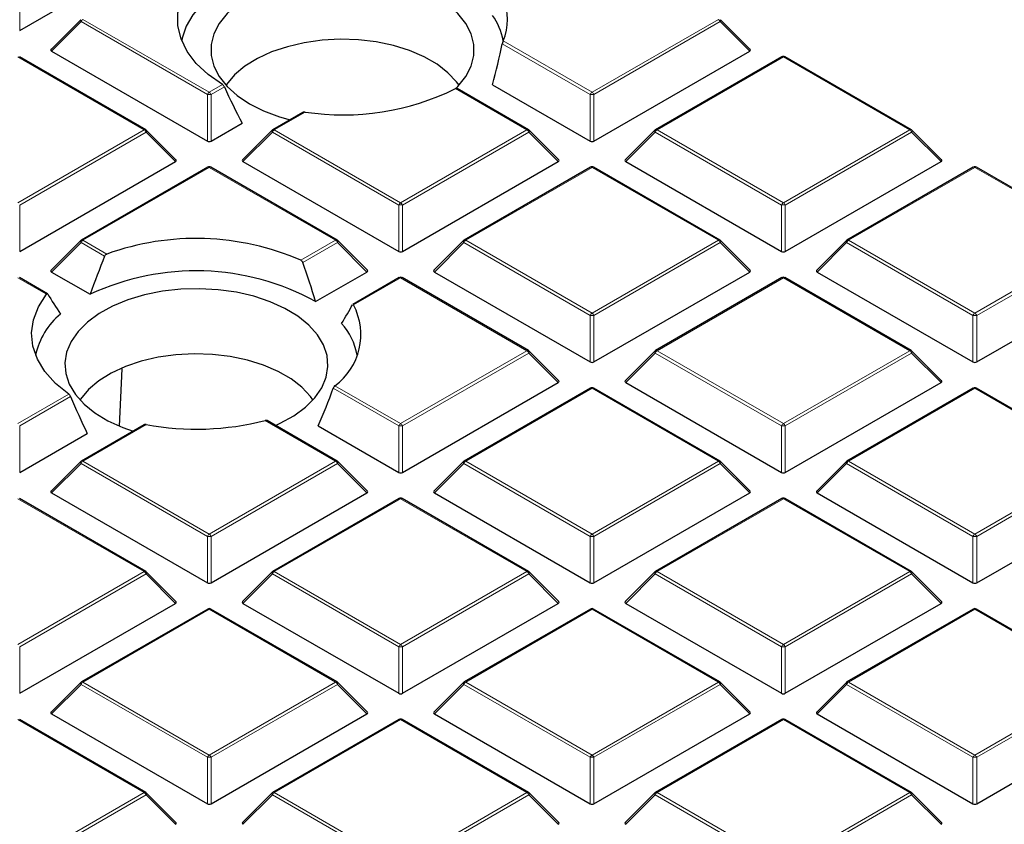
# Model space of a CAD drawing. Units: millimetres. Extents: x -35 to 420, y -33 to 369.
# Drawn here: x 323 to 342, y 189 to 204 of the extents above; entities that cross this region are included whole.
import ezdxf

# ---------------------------------------------------------------- set-up
doc = ezdxf.new("R2010")
doc.units = ezdxf.units.MM

msp = doc.modelspace()

# ---------------------------------------------------------------- linework, layer by layer
at = {"color": 7, "linetype": 'Continuous', "lineweight": 25}
for p, q in [((323.3185, 203.6952), (326.279, 205.4042)), ((324.4791, 203.9021), (323.9156, 203.3385)), ((337.1977, 203.3385), (336.6342, 203.9021)), ((325.7127, 201.8118), (323.3121, 203.1976)), ((323.9246, 203.3049), (326.8851, 201.5958)), ((334.2282, 201.5958), (337.1886, 203.3049)), ((337.8012, 203.1976), (335.4006, 201.8118)), ((340.2589, 201.8118), (337.8583, 203.1976)), ((332.3034, 202.6666), (334.1582, 201.5958)), ((332.9858, 201.8118), (331.6294, 202.5949)), ((328.6956, 202.1398), (328.1275, 201.8118)), ((326.9551, 201.5958), (327.5436, 201.9356)), ((326.288, 201.2392), (325.7245, 201.8027)), ((328.1156, 201.8027), (327.5521, 201.2392)), ((333.5611, 201.2392), (332.9976, 201.8027)), ((335.3887, 201.8027), (334.8252, 201.2392)), ((340.8342, 201.2392), (340.2707, 201.8027)), ((323.3185, 199.4965), (326.279, 201.2055)), ((327.5612, 201.2055), (330.5216, 199.4965)), ((330.5916, 199.4965), (333.5521, 201.2055)), ((334.8343, 201.2055), (337.7947, 199.4965)), ((337.8647, 199.4965), (340.8252, 201.2055)), ((326.8915, 201.0983), (324.4909, 199.7125)), ((329.3492, 199.7125), (326.9486, 201.0983)), ((334.1646, 201.0983), (331.764, 199.7125)), ((336.6223, 199.7125), (334.2217, 201.0983)), ((341.4377, 201.0983), (339.0371, 199.7125)), ((343.8954, 199.7125), (341.4948, 201.0983)), ((324.4791, 199.7034), (323.9156, 199.1399)), ((329.9246, 199.1399), (329.3611, 199.7034)), ((331.7522, 199.7034), (331.1887, 199.1399)), ((337.1977, 199.1399), (336.6342, 199.7034)), ((339.0253, 199.7034), (338.4618, 199.1399)), ((323.9246, 199.1062), (324.6583, 198.6827)), ((328.9412, 198.5437), (329.9155, 199.1062)), ((331.1977, 199.1062), (334.1582, 197.3972)), ((334.2282, 197.3972), (337.1886, 199.1062)), ((338.4708, 199.1062), (341.4313, 197.3972)), ((341.5013, 197.3972), (344.4617, 199.1062)), ((323.8464, 198.6905), (323.3121, 198.999)), ((330.5281, 198.999), (329.6464, 198.49)), ((332.9858, 197.6131), (330.5852, 198.999)), ((337.8012, 198.999), (335.4006, 197.6131)), ((340.2589, 197.6131), (337.8583, 198.999)), ((333.5611, 197.0405), (332.9976, 197.6041)), ((335.3887, 197.6041), (334.8252, 197.0405)), ((340.8342, 197.0405), (340.2707, 197.6041)), ((325.217, 196.1765), (325.2625, 197.2672)), ((330.5916, 195.2978), (333.5521, 197.0069)), ((334.8343, 197.0069), (337.7947, 195.2978)), ((337.8647, 195.2978), (340.8252, 197.0069)), ((334.1646, 196.8996), (331.764, 195.5138)), ((336.6223, 195.5138), (334.2217, 196.8996)), ((341.4377, 196.8996), (339.0371, 195.5138)), ((343.8954, 195.5138), (341.4948, 196.8996)), ((329.3492, 195.5138), (328.0188, 196.2818)), ((325.6813, 196.201), (324.4909, 195.5138)), ((328.9918, 196.181), (330.5216, 195.2978)), ((323.3185, 195.2978), (324.6017, 196.0386)), ((324.4791, 195.5047), (323.9156, 194.9412)), ((329.9246, 194.9412), (329.3611, 195.5047)), ((331.7522, 195.5047), (331.1887, 194.9412)), ((337.1977, 194.9412), (336.6342, 195.5047)), ((339.0253, 195.5047), (338.4618, 194.9412)), ((325.7127, 193.4145), (323.3121, 194.8003)), ((323.9246, 194.9075), (326.8851, 193.1985)), ((326.9551, 193.1985), (329.9155, 194.9075)), ((330.5281, 194.8003), (328.1275, 193.4145)), ((332.9858, 193.4145), (330.5852, 194.8003)), ((331.1977, 194.9075), (334.1582, 193.1985)), ((334.2282, 193.1985), (337.1886, 194.9075)), ((337.8012, 194.8003), (335.4006, 193.4145)), ((340.2589, 193.4145), (337.8583, 194.8003)), ((338.4708, 194.9075), (341.4313, 193.1985)), ((341.5013, 193.1985), (344.4617, 194.9075)), ((326.288, 192.8419), (325.7245, 193.4054)), ((328.1156, 193.4054), (327.5521, 192.8419)), ((333.5611, 192.8419), (332.9976, 193.4054)), ((335.3887, 193.4054), (334.8252, 192.8419)), ((340.8342, 192.8419), (340.2707, 193.4054)), ((323.3185, 191.0992), (326.279, 192.8082)), ((326.8915, 192.701), (324.4909, 191.3151)), ((329.3492, 191.3151), (326.9486, 192.701)), ((327.5612, 192.8082), (330.5216, 191.0992)), ((330.5916, 191.0992), (333.5521, 192.8082)), ((334.1646, 192.701), (331.764, 191.3151)), ((336.6223, 191.3151), (334.2217, 192.701)), ((334.8343, 192.8082), (337.7947, 191.0992)), ((337.8647, 191.0992), (340.8252, 192.8082)), ((341.4377, 192.701), (339.0371, 191.3151)), ((343.8954, 191.3151), (341.4948, 192.701)), ((324.4791, 191.3061), (323.9156, 190.7425)), ((329.9246, 190.7425), (329.3611, 191.3061)), ((331.7522, 191.3061), (331.1887, 190.7425)), ((337.1977, 190.7425), (336.6342, 191.3061)), ((339.0253, 191.3061), (338.4618, 190.7425)), ((323.9246, 190.7089), (326.8851, 188.9998)), ((326.9551, 188.9998), (329.9155, 190.7089)), ((331.1977, 190.7089), (334.1582, 188.9998)), ((334.2282, 188.9998), (337.1886, 190.7089)), ((338.4708, 190.7089), (341.4313, 188.9998)), ((341.5013, 188.9998), (344.4617, 190.7089)), ((325.7127, 189.2158), (323.3121, 190.6016)), ((330.5281, 190.6016), (328.1275, 189.2158)), ((332.9858, 189.2158), (330.5852, 190.6016)), ((337.8012, 190.6016), (335.4006, 189.2158)), ((340.2589, 189.2158), (337.8583, 190.6016)), ((326.288, 188.6432), (325.7245, 189.2067)), ((328.1156, 189.2067), (327.5521, 188.6432)), ((333.5611, 188.6432), (332.9976, 189.2067)), ((335.3887, 189.2067), (334.8252, 188.6432)), ((340.8342, 188.6432), (340.2707, 189.2067))]:
    msp.add_line(p, q, dxfattribs=at)
at = {"color": 8, "linetype": 'Continuous', "lineweight": 18}
for p, q in [((323.3185, 204.5783), (323.3185, 203.6952)), ((324.4845, 203.8648), (323.9246, 203.3049)), ((326.8851, 202.479), (324.4845, 203.8648)), ((324.5195, 203.9083), (326.9201, 202.5225)), ((334.1932, 202.5225), (336.5938, 203.9083)), ((336.6288, 203.8648), (334.2282, 202.479)), ((337.1886, 203.3049), (336.6288, 203.8648)), ((334.1582, 202.479), (332.488, 203.4431)), ((332.5038, 203.4978), (334.1932, 202.5225)), ((325.6841, 201.809), (323.2835, 203.1948)), ((337.8297, 203.1948), (335.4291, 201.809)), ((340.2303, 201.809), (337.8297, 203.1948)), ((326.9201, 202.5225), (327.1711, 202.6674)), ((327.2071, 202.6245), (326.9551, 202.479)), ((326.8851, 201.5958), (326.8851, 202.479)), ((326.9551, 202.479), (326.9551, 201.5958)), ((332.9572, 201.809), (331.6012, 202.5918)), ((334.1582, 201.5958), (334.1582, 202.479)), ((334.2282, 202.479), (334.2282, 201.5958)), ((328.7404, 202.1464), (328.156, 201.809)), ((323.2835, 200.4232), (325.6841, 201.809)), ((325.7191, 201.7655), (323.3185, 200.3796)), ((326.279, 201.2055), (325.7191, 201.7655)), ((328.121, 201.7655), (327.5612, 201.2055)), ((330.5216, 200.3796), (328.121, 201.7655)), ((328.156, 201.809), (330.5566, 200.4232)), ((330.5566, 200.4232), (332.9572, 201.809)), ((332.9922, 201.7655), (330.5916, 200.3796)), ((333.5521, 201.2055), (332.9922, 201.7655)), ((335.3941, 201.7655), (334.8343, 201.2055)), ((337.7947, 200.3796), (335.3941, 201.7655)), ((335.4291, 201.809), (337.8297, 200.4232)), ((337.8297, 200.4232), (340.2303, 201.809)), ((340.2653, 201.7655), (337.8647, 200.3796)), ((340.8252, 201.2055), (340.2653, 201.7655)), ((326.9201, 201.0955), (324.5195, 199.7097)), ((329.3207, 199.7097), (326.9201, 201.0955)), ((334.1932, 201.0955), (331.7926, 199.7097)), ((336.5938, 199.7097), (334.1932, 201.0955)), ((341.4663, 201.0955), (339.0657, 199.7097)), ((343.8669, 199.7097), (341.4663, 201.0955)), ((323.3185, 200.3796), (323.3185, 199.4965)), ((330.5216, 199.4965), (330.5216, 200.3796)), ((330.5916, 200.3796), (330.5916, 199.4965)), ((337.7947, 199.4965), (337.7947, 200.3796)), ((337.8647, 200.3796), (337.8647, 199.4965)), ((324.4845, 199.6661), (323.9246, 199.1062)), ((324.9326, 199.4074), (324.4845, 199.6661)), ((324.5195, 199.7097), (324.973, 199.4479)), ((328.6616, 199.3292), (329.3207, 199.7097)), ((329.3557, 199.6661), (328.698, 199.2865)), ((329.9155, 199.1062), (329.3557, 199.6661)), ((331.7576, 199.6661), (331.1977, 199.1062)), ((334.1582, 198.2803), (331.7576, 199.6661)), ((331.7926, 199.7097), (334.1932, 198.3238)), ((334.1932, 198.3238), (336.5938, 199.7097)), ((336.6288, 199.6661), (334.2282, 198.2803)), ((337.1886, 199.1062), (336.6288, 199.6661)), ((339.0307, 199.6661), (338.4708, 199.1062)), ((341.4313, 198.2803), (339.0307, 199.6661)), ((339.0657, 199.7097), (341.4663, 198.3238)), ((341.4663, 198.3238), (343.8669, 199.7097)), ((343.9019, 199.6661), (341.5013, 198.2803)), ((323.827, 198.6824), (323.2835, 198.9961)), ((330.5566, 198.9961), (329.6618, 198.4796)), ((332.9572, 197.6103), (330.5566, 198.9961)), ((337.8297, 198.9961), (335.4291, 197.6103)), ((340.2303, 197.6103), (337.8297, 198.9961)), ((334.1582, 197.3972), (334.1582, 198.2803)), ((334.2282, 198.2803), (334.2282, 197.3972)), ((341.4313, 197.3972), (341.4313, 198.2803)), ((341.5013, 198.2803), (341.5013, 197.3972)), ((330.5566, 196.2245), (332.9572, 197.6103)), ((332.9922, 197.5668), (330.5916, 196.181)), ((333.5521, 197.0069), (332.9922, 197.5668)), ((335.3941, 197.5668), (334.8343, 197.0069)), ((337.7947, 196.181), (335.3941, 197.5668)), ((335.4291, 197.6103), (337.8297, 196.2245)), ((337.8297, 196.2245), (340.2303, 197.6103)), ((340.2653, 197.5668), (337.8647, 196.181)), ((340.8252, 197.0069), (340.2653, 197.5668)), ((330.5216, 196.181), (329.2774, 196.8993)), ((329.307, 196.9459), (330.5566, 196.2245)), ((334.1932, 196.8968), (331.7926, 195.511)), ((336.5938, 195.511), (334.1932, 196.8968)), ((341.4663, 196.8968), (339.0657, 195.511)), ((343.8669, 195.511), (341.4663, 196.8968)), ((323.2835, 196.2245), (324.2514, 196.7833)), ((324.285, 196.7389), (323.3185, 196.181)), ((329.3207, 195.511), (327.9811, 196.2843)), ((323.3185, 196.181), (323.3185, 195.2978)), ((325.7231, 196.2058), (324.5195, 195.511)), ((330.5216, 195.2978), (330.5216, 196.181)), ((330.5916, 196.181), (330.5916, 195.2978)), ((337.7947, 195.2978), (337.7947, 196.181)), ((337.8647, 196.181), (337.8647, 195.2978)), ((324.5195, 195.511), (326.9201, 194.1252)), ((326.9201, 194.1252), (329.3207, 195.511)), ((331.7926, 195.511), (334.1932, 194.1252)), ((334.1932, 194.1252), (336.5938, 195.511)), ((339.0657, 195.511), (341.4663, 194.1252)), ((341.4663, 194.1252), (343.8669, 195.511)), ((324.4845, 195.4675), (323.9246, 194.9075)), ((326.8851, 194.0816), (324.4845, 195.4675)), ((329.3557, 195.4675), (326.9551, 194.0816)), ((329.9155, 194.9075), (329.3557, 195.4675)), ((331.7576, 195.4675), (331.1977, 194.9075)), ((334.1582, 194.0816), (331.7576, 195.4675)), ((336.6288, 195.4675), (334.2282, 194.0816)), ((337.1886, 194.9075), (336.6288, 195.4675)), ((339.0307, 195.4675), (338.4708, 194.9075)), ((341.4313, 194.0816), (339.0307, 195.4675)), ((343.9019, 195.4675), (341.5013, 194.0816)), ((325.6841, 193.4116), (323.2835, 194.7975)), ((330.5566, 194.7975), (328.156, 193.4116)), ((332.9572, 193.4116), (330.5566, 194.7975)), ((337.8297, 194.7975), (335.4291, 193.4116)), ((340.2303, 193.4116), (337.8297, 194.7975)), ((326.8851, 193.1985), (326.8851, 194.0816)), ((326.9551, 194.0816), (326.9551, 193.1985)), ((334.1582, 193.1985), (334.1582, 194.0816)), ((334.2282, 194.0816), (334.2282, 193.1985)), ((341.4313, 193.1985), (341.4313, 194.0816)), ((341.5013, 194.0816), (341.5013, 193.1985)), ((323.2835, 192.0258), (325.6841, 193.4116)), ((325.7191, 193.3681), (323.3185, 191.9823)), ((326.279, 192.8082), (325.7191, 193.3681)), ((328.121, 193.3681), (327.5612, 192.8082)), ((330.5216, 191.9823), (328.121, 193.3681)), ((328.156, 193.4116), (330.5566, 192.0258)), ((330.5566, 192.0258), (332.9572, 193.4116)), ((332.9922, 193.3681), (330.5916, 191.9823)), ((333.5521, 192.8082), (332.9922, 193.3681)), ((335.3941, 193.3681), (334.8343, 192.8082)), ((337.7947, 191.9823), (335.3941, 193.3681)), ((335.4291, 193.4116), (337.8297, 192.0258)), ((337.8297, 192.0258), (340.2303, 193.4116)), ((340.2653, 193.3681), (337.8647, 191.9823)), ((340.8252, 192.8082), (340.2653, 193.3681)), ((326.9201, 192.6981), (324.5195, 191.3123)), ((329.3207, 191.3123), (326.9201, 192.6981)), ((334.1932, 192.6981), (331.7926, 191.3123)), ((336.5938, 191.3123), (334.1932, 192.6981)), ((341.4663, 192.6981), (339.0657, 191.3123)), ((343.8669, 191.3123), (341.4663, 192.6981)), ((323.3185, 191.9823), (323.3185, 191.0992)), ((330.5216, 191.0992), (330.5216, 191.9823)), ((330.5916, 191.9823), (330.5916, 191.0992)), ((337.7947, 191.0992), (337.7947, 191.9823)), ((337.8647, 191.9823), (337.8647, 191.0992)), ((324.4845, 191.2688), (323.9246, 190.7089)), ((326.8851, 189.883), (324.4845, 191.2688)), ((324.5195, 191.3123), (326.9201, 189.9265)), ((326.9201, 189.9265), (329.3207, 191.3123)), ((329.3557, 191.2688), (326.9551, 189.883)), ((329.9155, 190.7089), (329.3557, 191.2688)), ((331.7576, 191.2688), (331.1977, 190.7089)), ((334.1582, 189.883), (331.7576, 191.2688)), ((331.7926, 191.3123), (334.1932, 189.9265)), ((334.1932, 189.9265), (336.5938, 191.3123)), ((336.6288, 191.2688), (334.2282, 189.883)), ((337.1886, 190.7089), (336.6288, 191.2688)), ((339.0307, 191.2688), (338.4708, 190.7089)), ((341.4313, 189.883), (339.0307, 191.2688)), ((339.0657, 191.3123), (341.4663, 189.9265)), ((341.4663, 189.9265), (343.8669, 191.3123)), ((343.9019, 191.2688), (341.5013, 189.883)), ((325.6841, 189.213), (323.2835, 190.5988)), ((330.5566, 190.5988), (328.156, 189.213)), ((332.9572, 189.213), (330.5566, 190.5988)), ((337.8297, 190.5988), (335.4291, 189.213)), ((340.2303, 189.213), (337.8297, 190.5988)), ((326.8851, 188.9998), (326.8851, 189.883)), ((326.9551, 189.883), (326.9551, 188.9998)), ((334.1582, 188.9998), (334.1582, 189.883)), ((334.2282, 189.883), (334.2282, 188.9998)), ((341.4313, 188.9998), (341.4313, 189.883)), ((341.5013, 189.883), (341.5013, 188.9998)), ((323.2835, 187.8271), (325.6841, 189.213)), ((325.7191, 189.1694), (323.3185, 187.7836)), ((326.279, 188.6095), (325.7191, 189.1694)), ((328.121, 189.1694), (327.5612, 188.6095)), ((330.5216, 187.7836), (328.121, 189.1694)), ((328.156, 189.213), (330.5566, 187.8271)), ((330.5566, 187.8271), (332.9572, 189.213)), ((332.9922, 189.1694), (330.5916, 187.7836)), ((333.5521, 188.6095), (332.9922, 189.1694)), ((335.3941, 189.1694), (334.8343, 188.6095)), ((337.7947, 187.7836), (335.3941, 189.1694)), ((335.4291, 189.213), (337.8297, 187.8271)), ((337.8297, 187.8271), (340.2303, 189.213)), ((340.2653, 189.1694), (337.8647, 187.7836)), ((340.8252, 188.6095), (340.2653, 189.1694))]:
    msp.add_line(p, q, dxfattribs=at)
at = {"color": 7, "linetype": 'Continuous', "lineweight": 25, "flags": 128}
for points in [[(327.1711, 202.6674), (326.8981, 202.8595), (326.6733, 203.0713), (326.5008, 203.2989), (326.384, 203.538), (326.3251, 203.7841), (326.3251, 204.0325), (326.384, 204.2786), (326.5008, 204.5177), (326.6733, 204.7454), (326.8981, 204.9572), (327.1711, 205.1492)], [(327.5436, 204.7146), (327.2506, 204.5618), (326.994, 204.3885), (326.7779, 204.1977), (326.6061, 203.9925), (326.4813, 203.7763), (326.4056, 203.5526), (326.3962, 203.5059)], [(331.6063, 202.5932), (331.6458, 202.6334), (331.794, 202.8207), (331.8945, 203.0183), (331.9452, 203.2221), (331.9452, 203.428), (331.8945, 203.6319), (331.794, 203.8294), (331.6458, 204.0167), (331.453, 204.19), (331.2194, 204.3456), (330.9498, 204.4804), (330.6497, 204.5918), (330.3253, 204.6773), (329.983, 204.7353), (329.63, 204.7646), (329.2733, 204.7646), (328.9202, 204.7353), (328.578, 204.6773), (328.2535, 204.5918), (327.9534, 204.4804), (327.6838, 204.3456)], [(327.6838, 204.3456), (327.4503, 204.19), (327.2574, 204.0167), (327.1092, 203.8294), (327.0087, 203.6319), (326.958, 203.428), (326.958, 203.2221), (327.0087, 203.0183), (327.1092, 202.8207), (327.2574, 202.6334), (327.4503, 202.4602), (327.6838, 202.3046), (327.9534, 202.1697), (328.2535, 202.0584), (328.4557, 202.0013)], [(331.6656, 202.6548), (331.6201, 202.7178), (331.456, 202.8941), (331.2491, 203.0547), (331.0039, 203.1963), (330.7257, 203.3157), (330.4203, 203.4104), (330.0942, 203.4785), (329.7544, 203.5185), (329.4082, 203.5294), (329.063, 203.5112), (328.726, 203.4641), (328.4044, 203.3892), (328.1052, 203.2881), (327.8347, 203.1628), (327.5986, 203.0162), (327.4021, 202.8513), (327.2492, 202.6717), (327.2376, 202.6548)], [(324.2514, 196.7833), (323.9991, 196.9889), (323.7987, 197.2128), (323.6542, 197.4507), (323.5683, 197.6978), (323.5427, 197.9494), (323.5779, 198.2006), (323.6733, 198.4465), (323.827, 198.6824)], [(326.0294, 198.7401), (325.6923, 198.6727), (325.3753, 198.5784), (325.0847, 198.4589), (324.8266, 198.3168), (324.6061, 198.155), (324.4277, 197.9766), (324.2951, 197.7855), (324.211, 197.5854), (324.1771, 197.3804), (324.1941, 197.1747), (324.2616, 196.9725), (324.3783, 196.7779), (324.5417, 196.5949), (324.7486, 196.4271), (324.9948, 196.2781), (325.2752, 196.1508), (325.4733, 196.0809)], [(328.1758, 196.1912), (328.2682, 196.2331), (328.5263, 196.3752), (328.7468, 196.5371), (328.9251, 196.7154), (329.0577, 196.9066), (329.1418, 197.1067), (329.1757, 197.3117), (329.1587, 197.5174), (329.0912, 197.7196), (328.9746, 197.9142), (328.8111, 198.0972), (328.6042, 198.2649), (328.3581, 198.4139), (328.0777, 198.5412), (327.7688, 198.6442), (327.4376, 198.7207), (327.091, 198.7693), (326.7359, 198.7888), (326.3796, 198.779), (326.0294, 198.7401)], [(328.8904, 196.6757), (328.8449, 196.7387), (328.6808, 196.915), (328.4739, 197.0757), (328.2288, 197.2172), (327.9505, 197.3366), (327.6451, 197.4314), (327.319, 197.4995), (326.9793, 197.5394), (326.6331, 197.5504), (326.2878, 197.5321), (325.9508, 197.485), (325.6292, 197.4101), (325.33, 197.309), (325.0595, 197.1838), (324.8234, 197.0372), (324.6269, 196.8723), (324.474, 196.6926), (324.4624, 196.6757)]]:
    msp.add_lwpolyline(points, dxfattribs=at)
at = {"color": 8, "linetype": 'Continuous', "lineweight": 18, "flags": 128}
for points in [[(324.4845, 203.8648), (324.4805, 203.872), (324.4776, 203.8789), (324.4758, 203.8854), (324.4752, 203.8912), (324.4758, 203.8962), (324.4776, 203.9003), (324.4791, 203.9021)], [(336.6342, 203.9021), (336.6356, 203.9003), (336.6374, 203.8962), (336.638, 203.8912), (336.6374, 203.8854), (336.6356, 203.8789), (336.6327, 203.872), (336.6288, 203.8648)], [(325.7245, 201.8027), (325.726, 201.8009), (325.7278, 201.7969), (325.7284, 201.7918), (325.7278, 201.786), (325.726, 201.7796), (325.7231, 201.7727), (325.7191, 201.7655)], [(328.121, 201.7655), (328.1171, 201.7727), (328.1142, 201.7796), (328.1124, 201.786), (328.1118, 201.7918), (328.1124, 201.7969), (328.1142, 201.8009), (328.1156, 201.8027)], [(332.9976, 201.8027), (332.9991, 201.8009), (333.0009, 201.7969), (333.0015, 201.7918), (333.0009, 201.786), (332.9991, 201.7796), (332.9962, 201.7727), (332.9922, 201.7655)], [(335.3941, 201.7655), (335.3902, 201.7727), (335.3873, 201.7796), (335.3855, 201.786), (335.3849, 201.7918), (335.3855, 201.7969), (335.3873, 201.8009), (335.3887, 201.8027)], [(340.2707, 201.8027), (340.2722, 201.8009), (340.274, 201.7969), (340.2746, 201.7918), (340.274, 201.786), (340.2722, 201.7796), (340.2693, 201.7727), (340.2653, 201.7655)], [(324.4845, 199.6661), (324.4805, 199.6733), (324.4776, 199.6802), (324.4758, 199.6867), (324.4752, 199.6925), (324.4758, 199.6975), (324.4776, 199.7016), (324.4791, 199.7034)], [(329.3611, 199.7034), (329.3625, 199.7016), (329.3643, 199.6975), (329.3649, 199.6925), (329.3643, 199.6867), (329.3625, 199.6802), (329.3596, 199.6733), (329.3557, 199.6661)], [(331.7576, 199.6661), (331.7536, 199.6733), (331.7507, 199.6802), (331.7489, 199.6867), (331.7483, 199.6925), (331.7489, 199.6975), (331.7507, 199.7016), (331.7522, 199.7034)], [(336.6342, 199.7034), (336.6356, 199.7016), (336.6374, 199.6975), (336.638, 199.6925), (336.6374, 199.6867), (336.6356, 199.6802), (336.6327, 199.6733), (336.6288, 199.6661)], [(339.0307, 199.6661), (339.0267, 199.6733), (339.0238, 199.6802), (339.022, 199.6867), (339.0214, 199.6925), (339.022, 199.6975), (339.0238, 199.7016), (339.0253, 199.7034)], [(332.9976, 197.6041), (332.9991, 197.6023), (333.0009, 197.5982), (333.0015, 197.5932), (333.0009, 197.5874), (332.9991, 197.5809), (332.9962, 197.574), (332.9922, 197.5668)], [(335.3941, 197.5668), (335.3902, 197.574), (335.3873, 197.5809), (335.3855, 197.5874), (335.3849, 197.5932), (335.3855, 197.5982), (335.3873, 197.6023), (335.3887, 197.6041)], [(340.2707, 197.6041), (340.2722, 197.6023), (340.274, 197.5982), (340.2746, 197.5932), (340.274, 197.5874), (340.2722, 197.5809), (340.2693, 197.574), (340.2653, 197.5668)], [(324.4845, 195.4675), (324.4805, 195.4747), (324.4776, 195.4816), (324.4758, 195.488), (324.4752, 195.4938), (324.4758, 195.4988), (324.4776, 195.5029), (324.4791, 195.5047)], [(329.3611, 195.5047), (329.3625, 195.5029), (329.3643, 195.4988), (329.3649, 195.4938), (329.3643, 195.488), (329.3625, 195.4816), (329.3596, 195.4747), (329.3557, 195.4675)], [(331.7576, 195.4675), (331.7536, 195.4747), (331.7507, 195.4816), (331.7489, 195.488), (331.7483, 195.4938), (331.7489, 195.4988), (331.7507, 195.5029), (331.7522, 195.5047)], [(336.6342, 195.5047), (336.6356, 195.5029), (336.6374, 195.4988), (336.638, 195.4938), (336.6374, 195.488), (336.6356, 195.4816), (336.6327, 195.4747), (336.6288, 195.4675)], [(339.0307, 195.4675), (339.0267, 195.4747), (339.0238, 195.4816), (339.022, 195.488), (339.0214, 195.4938), (339.022, 195.4988), (339.0238, 195.5029), (339.0253, 195.5047)], [(325.7245, 193.4054), (325.726, 193.4036), (325.7278, 193.3995), (325.7284, 193.3945), (325.7278, 193.3887), (325.726, 193.3822), (325.7231, 193.3753), (325.7191, 193.3681)], [(328.121, 193.3681), (328.1171, 193.3753), (328.1142, 193.3822), (328.1124, 193.3887), (328.1118, 193.3945), (328.1124, 193.3995), (328.1142, 193.4036), (328.1156, 193.4054)], [(332.9976, 193.4054), (332.9991, 193.4036), (333.0009, 193.3995), (333.0015, 193.3945), (333.0009, 193.3887), (332.9991, 193.3822), (332.9962, 193.3753), (332.9922, 193.3681)], [(335.3941, 193.3681), (335.3902, 193.3753), (335.3873, 193.3822), (335.3855, 193.3887), (335.3849, 193.3945), (335.3855, 193.3995), (335.3873, 193.4036), (335.3887, 193.4054)], [(340.2707, 193.4054), (340.2722, 193.4036), (340.274, 193.3995), (340.2746, 193.3945), (340.274, 193.3887), (340.2722, 193.3822), (340.2693, 193.3753), (340.2653, 193.3681)], [(324.4845, 191.2688), (324.4805, 191.276), (324.4776, 191.2829), (324.4758, 191.2894), (324.4752, 191.2952), (324.4758, 191.3002), (324.4776, 191.3043), (324.4791, 191.3061)], [(329.3611, 191.3061), (329.3625, 191.3043), (329.3643, 191.3002), (329.3649, 191.2952), (329.3643, 191.2894), (329.3625, 191.2829), (329.3596, 191.276), (329.3557, 191.2688)], [(331.7576, 191.2688), (331.7536, 191.276), (331.7507, 191.2829), (331.7489, 191.2894), (331.7483, 191.2952), (331.7489, 191.3002), (331.7507, 191.3043), (331.7522, 191.3061)], [(336.6342, 191.3061), (336.6356, 191.3043), (336.6374, 191.3002), (336.638, 191.2952), (336.6374, 191.2894), (336.6356, 191.2829), (336.6327, 191.276), (336.6288, 191.2688)], [(339.0307, 191.2688), (339.0267, 191.276), (339.0238, 191.2829), (339.022, 191.2894), (339.0214, 191.2952), (339.022, 191.3002), (339.0238, 191.3043), (339.0253, 191.3061)], [(325.7245, 189.2067), (325.726, 189.2049), (325.7278, 189.2008), (325.7284, 189.1958), (325.7278, 189.19), (325.726, 189.1836), (325.7231, 189.1766), (325.7191, 189.1694)], [(328.121, 189.1694), (328.1171, 189.1766), (328.1142, 189.1836), (328.1124, 189.19), (328.1118, 189.1958), (328.1124, 189.2008), (328.1142, 189.2049), (328.1156, 189.2067)], [(332.9976, 189.2067), (332.9991, 189.2049), (333.0009, 189.2008), (333.0015, 189.1958), (333.0009, 189.19), (332.9991, 189.1836), (332.9962, 189.1766), (332.9922, 189.1694)], [(335.3941, 189.1694), (335.3902, 189.1766), (335.3873, 189.1836), (335.3855, 189.19), (335.3849, 189.1958), (335.3855, 189.2008), (335.3873, 189.2049), (335.3887, 189.2067)], [(340.2707, 189.2067), (340.2722, 189.2049), (340.274, 189.2008), (340.2746, 189.1958), (340.274, 189.19), (340.2722, 189.1836), (340.2693, 189.1766), (340.2653, 189.1694)]]:
    msp.add_lwpolyline(points, dxfattribs=at)
at = {"color": 7, "linetype": 'Continuous', "lineweight": 25}
for centre, radius, start, end in [((331.5093, 203.9083), 1.0759, 337.56696, 22.43304), ((331.3175, 203.281), 1.2106, 10.70645, 35.4754), ((337.8297, 203.1482), 0.0571, 60.00269, 119.99731), ((329.4609, 206.928), 4.8356, 261.43116, 296.26996), ((325.6841, 201.7623), 0.0571, 44.99845, 60.00269), ((328.156, 201.7623), 0.0571, 119.99731, 135.00155), ((332.9572, 201.7623), 0.0571, 44.99845, 60.00269), ((335.4291, 201.7623), 0.0571, 119.99731, 135.00155), ((340.2303, 201.7623), 0.0571, 44.99845, 60.00269), ((326.9201, 201.0488), 0.0571, 60.00269, 119.99731), ((334.1932, 201.0488), 0.0571, 60.00269, 119.99731), ((341.4663, 201.0488), 0.0571, 60.00269, 119.99731), ((324.5195, 199.663), 0.0571, 119.99731, 135.00155), ((326.6682, 194.7526), 4.9919, 66.46326, 109.85145), ((329.3207, 199.663), 0.0571, 44.99845, 60.00269), ((331.7926, 199.663), 0.0571, 119.99731, 135.00155), ((336.5938, 199.663), 0.0571, 44.99845, 60.00269), ((339.0657, 199.663), 0.0571, 119.99731, 135.00155), ((326.6633, 194.4053), 4.724, 61.17036, 115.11413), ((330.5566, 198.9495), 0.0571, 60.00269, 119.99731), ((337.8297, 198.9495), 0.0571, 60.00269, 119.99731), ((324.9617, 197.2462), 1.3697, 129.20638, 168.17662), ((328.5956, 197.9184), 1.2049, 306.1855, 27.75876), ((328.4873, 197.2831), 1.2682, 11.08358, 41.77428), ((332.9572, 197.5637), 0.0571, 44.99845, 60.00269), ((335.4291, 197.5637), 0.0571, 119.99731, 135.00155), ((340.2303, 197.5637), 0.0571, 44.99845, 60.00269), ((334.1932, 196.8502), 0.0571, 60.00269, 119.99731), ((341.4663, 196.8502), 0.0571, 60.00269, 119.99731), ((326.6734, 201.3871), 5.2677, 259.60772, 284.37394), ((324.5195, 195.4643), 0.0571, 119.99731, 135.00155), ((329.3207, 195.4643), 0.0571, 44.99845, 60.00269), ((331.7926, 195.4643), 0.0571, 119.99731, 135.00155), ((336.5938, 195.4643), 0.0571, 44.99845, 60.00269), ((339.0657, 195.4643), 0.0571, 119.99731, 135.00155), ((330.5566, 194.7508), 0.0571, 60.00269, 119.99731), ((337.8297, 194.7508), 0.0571, 60.00269, 119.99731), ((325.6841, 193.365), 0.0571, 44.99845, 60.00269), ((328.156, 193.365), 0.0571, 119.99731, 135.00155), ((332.9572, 193.365), 0.0571, 44.99845, 60.00269), ((335.4291, 193.365), 0.0571, 119.99731, 135.00155), ((340.2303, 193.365), 0.0571, 44.99845, 60.00269), ((326.9201, 192.6515), 0.0571, 60.00269, 119.99731), ((334.1932, 192.6515), 0.0571, 60.00269, 119.99731), ((341.4663, 192.6515), 0.0571, 60.00269, 119.99731), ((324.5195, 191.2657), 0.0571, 119.99731, 135.00155), ((329.3207, 191.2657), 0.0571, 44.99845, 60.00269), ((331.7926, 191.2657), 0.0571, 119.99731, 135.00155), ((336.5938, 191.2657), 0.0571, 44.99845, 60.00269), ((339.0657, 191.2657), 0.0571, 119.99731, 135.00155), ((330.5566, 190.5521), 0.0571, 60.00269, 119.99731), ((337.8297, 190.5521), 0.0571, 60.00269, 119.99731), ((325.6841, 189.1663), 0.0571, 44.99845, 60.00269), ((328.156, 189.1663), 0.0571, 119.99731, 135.00155), ((332.9572, 189.1663), 0.0571, 44.99845, 60.00269), ((335.4291, 189.1663), 0.0571, 119.99731, 135.00155), ((340.2303, 189.1663), 0.0571, 44.99845, 60.00269)]:
    msp.add_arc(centre, radius, start, end, dxfattribs=at)
at = {"color": 8, "linetype": 'Continuous', "lineweight": 18}
for centre, radius, start, end in [((324.5668, 203.8345), 0.0877, 122.63797, 159.77289), ((336.5465, 203.8345), 0.0877, 20.22711, 57.36203), ((337.813, 203.1713), 0.0289, 54.53278, 114.15676), ((337.8465, 203.1713), 0.0289, 65.84324, 125.46722), ((326.9674, 202.4486), 0.0877, 122.63797, 159.77289), ((326.9201, 201.7555), 0.7244, 87.23102, 92.76898), ((326.8728, 202.4486), 0.0877, 20.22711, 57.36203), ((334.2405, 202.4486), 0.0877, 122.63797, 159.77289), ((334.1932, 201.7555), 0.7244, 87.23102, 92.76898), ((334.1459, 202.4486), 0.0877, 20.22711, 57.36203), ((325.7009, 201.7855), 0.0289, 65.84324, 125.46722), ((325.6368, 201.7351), 0.0877, 20.22711, 57.36203), ((328.2033, 201.7351), 0.0877, 122.63797, 159.77289), ((328.1393, 201.7855), 0.0289, 54.53278, 114.15676), ((332.974, 201.7855), 0.0289, 65.84324, 125.46722), ((332.9099, 201.7351), 0.0877, 20.22711, 57.36203), ((335.4764, 201.7351), 0.0877, 122.63797, 159.77289), ((335.4124, 201.7855), 0.0289, 54.53278, 114.15676), ((340.2471, 201.7855), 0.0289, 65.84324, 125.46722), ((340.183, 201.7351), 0.0877, 20.22711, 57.36203), ((326.9033, 201.072), 0.0289, 54.53278, 114.15676), ((326.9368, 201.072), 0.0289, 65.84324, 125.46722), ((334.1764, 201.072), 0.0289, 54.53278, 114.15676), ((334.2099, 201.072), 0.0289, 65.84324, 125.46722), ((341.4495, 201.072), 0.0289, 54.53278, 114.15676), ((341.483, 201.072), 0.0289, 65.84324, 125.46722), ((330.6039, 200.3493), 0.0877, 122.63797, 159.77289), ((330.5566, 199.6561), 0.7244, 87.23102, 92.76898), ((330.5093, 200.3493), 0.0877, 20.22711, 57.36203), ((337.877, 200.3493), 0.0877, 122.63797, 159.77289), ((337.8297, 199.6561), 0.7244, 87.23102, 92.76898), ((337.7824, 200.3493), 0.0877, 20.22711, 57.36203), ((324.5668, 199.6358), 0.0877, 122.63797, 159.77289), ((324.5027, 199.6861), 0.0289, 54.53278, 114.15676), ((329.3374, 199.6861), 0.0289, 65.84324, 125.46722), ((329.2734, 199.6358), 0.0877, 20.22711, 57.36203), ((331.8399, 199.6358), 0.0877, 122.63797, 159.77289), ((331.7758, 199.6861), 0.0289, 54.53278, 114.15676), ((336.6105, 199.6861), 0.0289, 65.84324, 125.46722), ((336.5465, 199.6358), 0.0877, 20.22711, 57.36203), ((339.113, 199.6358), 0.0877, 122.63797, 159.77289), ((339.0489, 199.6861), 0.0289, 54.53278, 114.15676), ((330.5399, 198.9726), 0.0289, 54.53278, 114.15676), ((330.5734, 198.9726), 0.0289, 65.84324, 125.46722), ((337.813, 198.9726), 0.0289, 54.53278, 114.15676), ((337.8465, 198.9726), 0.0289, 65.84324, 125.46722), ((334.2405, 198.25), 0.0877, 122.63797, 159.77289), ((334.1459, 198.25), 0.0877, 20.22711, 57.36203), ((341.5136, 198.25), 0.0877, 122.63797, 159.77289), ((341.419, 198.25), 0.0877, 20.22711, 57.36203), ((334.1932, 197.5568), 0.7244, 87.23102, 92.76898), ((341.4663, 197.5568), 0.7244, 87.23102, 92.76898), ((332.974, 197.5868), 0.0289, 65.84324, 125.46722), ((332.9099, 197.5365), 0.0877, 20.22711, 57.36203), ((335.4764, 197.5365), 0.0877, 122.63797, 159.77289), ((335.4124, 197.5868), 0.0289, 54.53278, 114.15676), ((340.2471, 197.5868), 0.0289, 65.84324, 125.46722), ((340.183, 197.5365), 0.0877, 20.22711, 57.36203), ((334.1764, 196.8733), 0.0289, 54.53278, 114.15676), ((334.2099, 196.8733), 0.0289, 65.84324, 125.46722), ((341.4495, 196.8733), 0.0289, 54.53278, 114.15676), ((341.483, 196.8733), 0.0289, 65.84324, 125.46722), ((330.6039, 196.1506), 0.0877, 122.63797, 159.77289), ((330.5566, 195.4575), 0.7244, 87.23102, 92.76898), ((330.5093, 196.1506), 0.0877, 20.22711, 57.36203), ((337.877, 196.1506), 0.0877, 122.63797, 159.77289), ((337.8297, 195.4575), 0.7244, 87.23102, 92.76898), ((337.7824, 196.1506), 0.0877, 20.22711, 57.36203), ((324.5668, 195.4371), 0.0877, 122.63797, 159.77289), ((324.5027, 195.4875), 0.0289, 54.53278, 114.15676), ((329.3374, 195.4875), 0.0289, 65.84324, 125.46722), ((329.2734, 195.4371), 0.0877, 20.22711, 57.36203), ((331.8399, 195.4371), 0.0877, 122.63797, 159.77289), ((331.7758, 195.4875), 0.0289, 54.53278, 114.15676), ((336.6105, 195.4875), 0.0289, 65.84324, 125.46722), ((336.5465, 195.4371), 0.0877, 20.22711, 57.36203), ((339.113, 195.4371), 0.0877, 122.63797, 159.77289), ((339.0489, 195.4875), 0.0289, 54.53278, 114.15676), ((330.5399, 194.774), 0.0289, 54.53278, 114.15676), ((330.5734, 194.774), 0.0289, 65.84324, 125.46722), ((337.813, 194.774), 0.0289, 54.53278, 114.15676), ((337.8465, 194.774), 0.0289, 65.84324, 125.46722), ((326.9674, 194.0513), 0.0877, 122.63797, 159.77289), ((326.9201, 193.3581), 0.7244, 87.23102, 92.76898), ((326.8728, 194.0513), 0.0877, 20.22711, 57.36203), ((334.2405, 194.0513), 0.0877, 122.63797, 159.77289), ((334.1932, 193.3581), 0.7244, 87.23102, 92.76898), ((334.1459, 194.0513), 0.0877, 20.22711, 57.36203), ((341.5136, 194.0513), 0.0877, 122.63797, 159.77289), ((341.4663, 193.3581), 0.7244, 87.23102, 92.76898), ((341.419, 194.0513), 0.0877, 20.22711, 57.36203), ((325.7009, 193.3881), 0.0289, 65.84324, 125.46722), ((325.6368, 193.3378), 0.0877, 20.22711, 57.36203), ((328.2033, 193.3378), 0.0877, 122.63797, 159.77289), ((328.1393, 193.3881), 0.0289, 54.53278, 114.15676), ((332.974, 193.3881), 0.0289, 65.84324, 125.46722), ((332.9099, 193.3378), 0.0877, 20.22711, 57.36203), ((335.4764, 193.3378), 0.0877, 122.63797, 159.77289), ((335.4124, 193.3881), 0.0289, 54.53278, 114.15676), ((340.2471, 193.3881), 0.0289, 65.84324, 125.46722), ((340.183, 193.3378), 0.0877, 20.22711, 57.36203), ((326.9033, 192.6746), 0.0289, 54.53278, 114.15676), ((326.9368, 192.6746), 0.0289, 65.84324, 125.46722), ((334.1764, 192.6746), 0.0289, 54.53278, 114.15676), ((334.2099, 192.6746), 0.0289, 65.84324, 125.46722), ((341.4495, 192.6746), 0.0289, 54.53278, 114.15676), ((341.483, 192.6746), 0.0289, 65.84324, 125.46722), ((330.6039, 191.952), 0.0877, 122.63797, 159.77289), ((330.5566, 191.2588), 0.7244, 87.23102, 92.76898), ((330.5093, 191.952), 0.0877, 20.22711, 57.36203), ((337.877, 191.952), 0.0877, 122.63797, 159.77289), ((337.8297, 191.2588), 0.7244, 87.23102, 92.76898), ((337.7824, 191.952), 0.0877, 20.22711, 57.36203), ((324.5668, 191.2385), 0.0877, 122.63797, 159.77289), ((324.5027, 191.2888), 0.0289, 54.53278, 114.15676), ((329.3374, 191.2888), 0.0289, 65.84324, 125.46722), ((329.2734, 191.2385), 0.0877, 20.22711, 57.36203), ((331.8399, 191.2385), 0.0877, 122.63797, 159.77289), ((331.7758, 191.2888), 0.0289, 54.53278, 114.15676), ((336.6105, 191.2888), 0.0289, 65.84324, 125.46722), ((336.5465, 191.2385), 0.0877, 20.22711, 57.36203), ((339.113, 191.2385), 0.0877, 122.63797, 159.77289), ((339.0489, 191.2888), 0.0289, 54.53278, 114.15676), ((330.5399, 190.5753), 0.0289, 54.53278, 114.15676), ((330.5734, 190.5753), 0.0289, 65.84324, 125.46722), ((337.813, 190.5753), 0.0289, 54.53278, 114.15676), ((337.8465, 190.5753), 0.0289, 65.84324, 125.46722), ((326.9674, 189.8526), 0.0877, 122.63797, 159.77289), ((326.9201, 189.1594), 0.7244, 87.23102, 92.76898), ((326.8728, 189.8526), 0.0877, 20.22711, 57.36203), ((334.2405, 189.8526), 0.0877, 122.63797, 159.77289), ((334.1932, 189.1594), 0.7244, 87.23102, 92.76898), ((334.1459, 189.8526), 0.0877, 20.22711, 57.36203), ((341.5136, 189.8526), 0.0877, 122.63797, 159.77289), ((341.4663, 189.1594), 0.7244, 87.23102, 92.76898), ((341.419, 189.8526), 0.0877, 20.22711, 57.36203), ((325.7009, 189.1895), 0.0289, 65.84324, 125.46722), ((325.6368, 189.1391), 0.0877, 20.22711, 57.36203), ((328.2033, 189.1391), 0.0877, 122.63797, 159.77289), ((328.1393, 189.1895), 0.0289, 54.53278, 114.15676), ((332.974, 189.1895), 0.0289, 65.84324, 125.46722), ((332.9099, 189.1391), 0.0877, 20.22711, 57.36203), ((335.4764, 189.1391), 0.0877, 122.63797, 159.77289), ((335.4124, 189.1895), 0.0289, 54.53278, 114.15676), ((340.2471, 189.1895), 0.0289, 65.84324, 125.46722), ((340.183, 189.1391), 0.0877, 20.22711, 57.36203)]:
    msp.add_arc(centre, radius, start, end, dxfattribs=at)
at = {"color": 7, "linetype": 'Continuous', "lineweight": 25}
for centre, major_axis, ratio, start_param, end_param in [((329.7684, 202.4302), (1.9284, 5.4618), 0.406052, 4.8976331, 5.0394009), ((323.9829, 203.3251), (0.0738, 0), 0.4471651, 2.4825346, 3.8006507), ((337.1303, 203.3251), (0.0738, 0), 0.4471651, 5.6241273, 6.9422433), ((329.1089, 204.7073), (-2.0865, 5.9097), 0.406052, 1.7847792, 1.9112075), ((326.9201, 201.6295), (0.0571, 0), 0.7452752, 4.0533309, 5.371447), ((334.1932, 201.6295), (0.0571, 0), 0.7452752, 4.0533309, 5.371447), ((326.2207, 201.2257), (0.0738, 0), 0.4471651, 5.6241273, 6.9422433), ((327.6195, 201.2257), (0.0738, 0), 0.4471651, 2.4825346, 3.8006507), ((333.4938, 201.2257), (0.0738, 0), 0.4471651, 5.6241273, 6.9422433), ((334.8926, 201.2257), (0.0738, 0), 0.4471651, 2.4825346, 3.8006507), ((340.7669, 201.2257), (0.0738, 0), 0.4471651, 5.6241273, 6.9422433), ((330.5566, 199.5302), (0.0571, 0), 0.7452752, 4.0533309, 5.371447), ((337.8297, 199.5302), (0.0571, 0), 0.7452752, 4.0533309, 5.371447), ((327.0098, 197.908), (2.0296, 5.7483), 0.406052, 1.4520178, 1.5793869), ((326.3374, 198.41), (-2.0644, 5.8471), 0.406052, 4.5926308, 4.7189216), ((323.9829, 199.1264), (0.0738, 0), 0.4471651, 2.4825346, 3.8006507), ((329.8572, 199.1264), (0.0738, 0), 0.4471651, 5.6241273, 6.9422433), ((331.256, 199.1264), (0.0738, 0), 0.4471651, 2.4825346, 3.8006507), ((337.1303, 199.1264), (0.0738, 0), 0.4471651, 5.6241273, 6.9422433), ((338.5291, 199.1264), (0.0738, 0), 0.4471651, 2.4825346, 3.8006507), ((326.3503, 196.895), (-2.9547, 3.245), 0.2009485, 0.8160907, 0.9473256), ((326.9968, 196.3995), (2.9028, 3.188), 0.2009485, 5.4558573, 5.5926083), ((334.1932, 197.4308), (0.0571, 0), 0.7452752, 4.0533309, 5.371447), ((341.4663, 197.4308), (0.0571, 0), 0.7452752, 4.0533309, 5.371447), ((333.4938, 197.0271), (0.0738, 0), 0.4471651, 5.6241273, 6.9422433), ((334.8926, 197.0271), (0.0738, 0), 0.4471651, 2.4825346, 3.8006507), ((340.7669, 197.0271), (0.0738, 0), 0.4471651, 5.6241273, 6.9422433), ((327.0098, 197.908), (2.0296, 5.7483), 0.406052, 4.5528297, 4.6801988), ((326.3374, 198.41), (-2.0644, 5.8471), 0.406052, 1.7152324, 1.8415233), ((330.5566, 195.3315), (0.0571, 0), 0.7452752, 4.0533309, 5.371447), ((337.8297, 195.3315), (0.0571, 0), 0.7452752, 4.0533309, 5.371447), ((323.9829, 194.9277), (0.0738, 0), 0.4471651, 2.4825346, 3.8006507), ((329.8572, 194.9277), (0.0738, 0), 0.4471651, 5.6241273, 6.9422433), ((331.256, 194.9277), (0.0738, 0), 0.4471651, 2.4825346, 3.8006507), ((337.1303, 194.9277), (0.0738, 0), 0.4471651, 5.6241273, 6.9422433), ((338.5291, 194.9277), (0.0738, 0), 0.4471651, 2.4825346, 3.8006507), ((326.9201, 193.2322), (0.0571, 0), 0.7452752, 4.0533309, 5.371447), ((334.1932, 193.2322), (0.0571, 0), 0.7452752, 4.0533309, 5.371447), ((341.4663, 193.2322), (0.0571, 0), 0.7452752, 4.0533309, 5.371447), ((326.2207, 192.8284), (0.0738, 0), 0.4471651, 5.6241273, 6.9422433), ((327.6195, 192.8284), (0.0738, 0), 0.4471651, 2.4825346, 3.8006507), ((333.4938, 192.8284), (0.0738, 0), 0.4471651, 5.6241273, 6.9422433), ((334.8926, 192.8284), (0.0738, 0), 0.4471651, 2.4825346, 3.8006507), ((340.7669, 192.8284), (0.0738, 0), 0.4471651, 5.6241273, 6.9422433), ((330.5566, 191.1328), (0.0571, 0), 0.7452752, 4.0533309, 5.371447), ((337.8297, 191.1328), (0.0571, 0), 0.7452752, 4.0533309, 5.371447), ((323.9829, 190.7291), (0.0738, 0), 0.4471651, 2.4825346, 3.8006507), ((329.8572, 190.7291), (0.0738, 0), 0.4471651, 5.6241273, 6.9422433), ((331.256, 190.7291), (0.0738, 0), 0.4471651, 2.4825346, 3.8006507), ((337.1303, 190.7291), (0.0738, 0), 0.4471651, 5.6241273, 6.9422433), ((338.5291, 190.7291), (0.0738, 0), 0.4471651, 2.4825346, 3.8006507), ((326.9201, 189.0335), (0.0571, 0), 0.7452752, 4.0533309, 5.371447), ((334.1932, 189.0335), (0.0571, 0), 0.7452752, 4.0533309, 5.371447), ((341.4663, 189.0335), (0.0571, 0), 0.7452752, 4.0533309, 5.371447), ((326.2207, 188.6297), (0.0738, 0), 0.4471651, 5.6241273, 6.9422433), ((327.6195, 188.6297), (0.0738, 0), 0.4471651, 2.4825346, 3.8006507), ((333.4938, 188.6297), (0.0738, 0), 0.4471651, 5.6241273, 6.9422433), ((334.8926, 188.6297), (0.0738, 0), 0.4471651, 2.4825346, 3.8006507), ((340.7669, 188.6297), (0.0738, 0), 0.4471651, 5.6241273, 6.9422433)]:
    msp.add_ellipse(centre, major_axis=major_axis, ratio=ratio, start_param=start_param, end_param=end_param, dxfattribs=at)
for points, knots in [([(390.0187, 202.4867), (390.0115, 202.678), (389.991, 203.23), (389.9077, 204.1415), (389.7724, 205.2204), (389.5898, 206.2969), (389.363, 207.3706), (389.0912, 208.4406), (388.7748, 209.5066), (388.4138, 210.5679), (388.0084, 211.6238), (387.5588, 212.6737), (387.0652, 213.717), (386.5278, 214.753), (385.9469, 215.781), (385.3229, 216.8004), (384.656, 217.8106), (383.9467, 218.8108), (383.1955, 219.8004), (382.4027, 220.7787), (381.5689, 221.7452), (380.6946, 222.6991), (379.7804, 223.6398), (378.8268, 224.5668), (377.8346, 225.4795), (376.8043, 226.3772), (375.7366, 227.2595), (374.6322, 228.1258), (373.4918, 228.9755), (372.3162, 229.8082), (371.106, 230.6234), (369.8621, 231.4206), (368.5853, 232.1993), (367.2764, 232.9591), (365.9361, 233.6995), (364.5653, 234.4202), (363.1648, 235.1207), (361.7356, 235.8006), (360.2784, 236.4596), (358.7942, 237.0972), (357.2839, 237.7132), (355.7483, 238.3072), (354.1885, 238.8788), (352.6053, 239.4277), (350.9997, 239.9536), (349.3726, 240.4563), (347.7251, 240.9355), (346.0582, 241.3908), (344.3727, 241.8221), (342.6698, 242.2291), (340.9504, 242.6115), (339.2156, 242.9692), (337.4664, 243.302), (335.7038, 243.6096), (333.929, 243.892), (332.1429, 244.1488), (330.3466, 244.3801), (328.5412, 244.5856), (326.7278, 244.7653), (324.9074, 244.919), (323.0812, 245.0467), (321.2502, 245.1483), (319.4155, 245.2238), (317.5782, 245.273), (315.7393, 245.296), (313.9001, 245.2928), (312.0616, 245.2633), (310.2248, 245.2076), (308.391, 245.1256), (306.561, 245.0176), (304.7682, 244.8857), (303.4542, 244.7708), (302.7483, 244.7025), (302.6154, 244.6896)], [0, 0, 0, 0, 0.0074938, 0.0216154, 0.0357408, 0.0498727, 0.0640137, 0.0781661, 0.0923321, 0.1065132, 0.1207107, 0.1349256, 0.1491582, 0.1634088, 0.177677, 0.1919625, 0.2062643, 0.2205816, 0.2349132, 0.249258, 0.2636145, 0.2779817, 0.292358, 0.3067424, 0.3211336, 0.3355305, 0.3499321, 0.3643374, 0.3787456, 0.3931559, 0.4075676, 0.4219803, 0.4363932, 0.4508059, 0.4652181, 0.4796294, 0.4940396, 0.5084485, 0.522856, 0.5372619, 0.5516662, 0.5660689, 0.5804698, 0.594869, 0.6092665, 0.6236623, 0.6380564, 0.652449, 0.66684, 0.6812295, 0.6956176, 0.7100044, 0.7243899, 0.7387742, 0.7531574, 0.7675397, 0.781921, 0.7963015, 0.8106813, 0.8250605, 0.8394392, 0.8538174, 0.8681952, 0.8825728, 0.8969503, 0.9113277, 0.9257052, 0.9400827, 0.9544605, 0.9688386, 0.9832171, 0.9968395, 1, 1, 1, 1]), ([(358.023, 203.5584), (358.0218, 203.4106), (358.0182, 202.9784), (357.9781, 202.262), (357.8875, 201.41), (357.7513, 200.56), (357.5704, 199.7127), (357.3448, 198.8691), (357.0748, 198.0298), (356.7607, 197.1957), (356.4028, 196.3675), (356.0015, 195.5459), (355.5571, 194.7318), (355.0702, 193.9257), (354.541, 193.1284), (353.9702, 192.3406), (353.3582, 191.563), (352.7056, 190.7963), (352.013, 190.041), (351.2809, 189.298), (350.51, 188.5678), (349.701, 187.8511), (348.8546, 187.1486), (347.9715, 186.4609), (347.0525, 185.7887), (346.0985, 185.1325), (345.1103, 184.493), (344.0887, 183.8707), (343.0348, 183.2663), (341.9494, 182.6803), (340.8336, 182.1133), (339.6883, 181.5658), (338.5145, 181.0384), (337.3135, 180.5314), (336.0862, 180.0455), (334.8338, 179.581), (333.5573, 179.1384), (332.2581, 178.7181), (330.9373, 178.3206), (329.596, 177.9461), (328.2356, 177.5951), (326.8572, 177.2679), (325.4622, 176.9648), (324.0518, 176.6861), (322.6273, 176.432), (321.19, 176.2027), (319.7413, 175.9986), (318.2825, 175.8198), (316.8148, 175.6664), (315.3398, 175.5386), (313.8586, 175.4366), (312.3728, 175.3604), (310.8836, 175.3101), (309.3924, 175.2857), (307.9006, 175.2873), (306.4096, 175.3148), (304.9207, 175.3683), (303.4353, 175.4477), (301.9548, 175.5528), (300.4806, 175.6837), (299.0139, 175.8402), (297.5562, 176.0221), (296.1088, 176.2293), (294.6729, 176.4616), (293.25, 176.7188), (291.8414, 177.0005), (290.4483, 177.3066), (289.072, 177.6367), (287.7138, 177.9906), (286.375, 178.3679), (285.0566, 178.7683), (283.7601, 179.1913), (282.4865, 179.6366), (281.2371, 180.1037), (280.0129, 180.5923), (278.8152, 181.1017), (277.6449, 181.6317), (276.5032, 182.1816), (275.3911, 182.7509), (274.3096, 183.3391), (273.2596, 183.9456), (272.2423, 184.5699), (271.2584, 185.2114), (270.3088, 185.8694), (269.3944, 186.5433), (268.516, 187.2326), (267.6745, 187.9365), (266.8704, 188.6545), (266.1046, 189.3858), (265.3777, 190.1297), (264.6904, 190.8857), (264.0431, 191.653), (263.4366, 192.4309), (262.8712, 193.2188), (262.3476, 194.016), (261.8661, 194.8218), (261.4272, 195.6354), (261.0312, 196.4563), (260.6786, 197.2838), (260.3696, 198.117), (260.1049, 198.9554), (259.8832, 199.7981), (259.7108, 200.6447), (259.61, 201.2315), (259.5795, 201.5363), (259.5774, 201.5574)], [0, 0, 0, 0, 0.0051532, 0.0150746, 0.0249952, 0.0349131, 0.0448267, 0.0547347, 0.0646362, 0.0745304, 0.0844171, 0.094296, 0.1041674, 0.1140316, 0.1238892, 0.1337408, 0.143587, 0.1534285, 0.163266, 0.1731002, 0.1829317, 0.192761, 0.2025886, 0.2124149, 0.2222404, 0.2320653, 0.24189, 0.2517146, 0.2615393, 0.2713642, 0.2811895, 0.2910152, 0.3008415, 0.3106684, 0.3204959, 0.3303241, 0.3401529, 0.3499824, 0.3598126, 0.3696434, 0.3794747, 0.3893067, 0.3991392, 0.4089722, 0.4188057, 0.4286396, 0.4384739, 0.4483085, 0.4581435, 0.4679787, 0.4778141, 0.4876498, 0.4974855, 0.5073213, 0.5171572, 0.5269931, 0.5368289, 0.5466646, 0.5565002, 0.5663355, 0.5761706, 0.5860055, 0.59584, 0.6056741, 0.6155078, 0.625341, 0.6351738, 0.645006, 0.6548376, 0.6646686, 0.674499, 0.6843286, 0.6941576, 0.7039858, 0.7138134, 0.7236401, 0.7334662, 0.7432915, 0.7531162, 0.7629403, 0.7727638, 0.7825869, 0.7924096, 0.8022323, 0.8120549, 0.8218778, 0.8317012, 0.8415255, 0.8513509, 0.8611781, 0.8710075, 0.8808396, 0.8906751, 0.9005147, 0.9103591, 0.9202089, 0.9300649, 0.9399277, 0.9497978, 0.9596756, 0.9695612, 0.9794546, 0.9893554, 0.9992629, 1, 1, 1, 1]), ([(332.5038, 203.4978), (332.5015, 203.4915), (332.4975, 203.4806), (332.4918, 203.4603), (332.4892, 203.4483), (332.488, 203.4431)], [0, 0, 0, 0, 0.4422874, 0.7580426, 1, 1, 1, 1]), ([(327.2071, 202.6245), (327.2042, 202.6301), (327.1983, 202.6413), (327.1854, 202.657), (327.176, 202.6638), (327.1711, 202.6674)], [0, 0, 0, 0, 0.3212715, 0.6431351, 1, 1, 1, 1]), ([(331.6291, 202.5944), (331.6285, 202.5949), (331.6254, 202.5978), (331.6159, 202.598), (331.6063, 202.5939), (331.6012, 202.5918)], [0, 0, 0, 0, 0.0941633, 0.5237251, 1, 1, 1, 1]), ([(328.7404, 202.1464), (328.7311, 202.1467), (328.7151, 202.1474), (328.7, 202.1433), (328.6957, 202.1398), (328.6956, 202.1398)], [0, 0, 0, 0, 0.5789372, 0.9922486, 1, 1, 1, 1]), ([(324.9326, 199.4074), (324.9354, 199.413), (324.941, 199.4243), (324.9546, 199.4381), (324.9658, 199.445), (324.9721, 199.4475), (324.973, 199.4479)], [0, 0, 0, 0, 0.3137158, 0.6278331, 0.9458274, 1, 1, 1, 1]), ([(328.6616, 199.3292), (328.6665, 199.3263), (328.6763, 199.3205), (328.6889, 199.3059), (328.6954, 199.2938), (328.6978, 199.2872), (328.698, 199.2865)], [0, 0, 0, 0, 0.3203509, 0.6412499, 0.9605865, 1, 1, 1, 1]), ([(323.827, 198.6824), (323.8299, 198.6855), (323.8359, 198.6917), (323.8447, 198.6929), (323.849, 198.688), (323.8512, 198.6855)], [0, 0, 0, 0, 0.3386841, 0.6785035, 1, 1, 1, 1]), ([(329.6467, 198.4896), (329.647, 198.49), (329.6491, 198.4922), (329.6539, 198.49), (329.6587, 198.4851), (329.6613, 198.4805), (329.6618, 198.4796)], [0, 0, 0, 0, 0.0770392, 0.4697034, 0.8939564, 1, 1, 1, 1]), ([(329.307, 196.9459), (329.3034, 196.9422), (329.2962, 196.9349), (329.2854, 196.9182), (329.2801, 196.9057), (329.2774, 196.8993)], [0, 0, 0, 0, 0.3251403, 0.6510166, 1, 1, 1, 1]), ([(324.285, 196.7389), (324.2823, 196.7446), (324.2768, 196.756), (324.2653, 196.7712), (324.2566, 196.7796), (324.252, 196.7829), (324.2514, 196.7833)], [0, 0, 0, 0, 0.31851072, 0.63757546, 0.95668293, 1, 1, 1, 1]), ([(328.0185, 196.2814), (328.0179, 196.282), (328.0138, 196.2854), (328.0021, 196.2871), (327.9896, 196.2864), (327.9823, 196.2846), (327.9811, 196.2843)], [0, 0, 0, 0, 0.0814534, 0.4867897, 0.9091283, 1, 1, 1, 1]), ([(325.7231, 196.2058), (325.716, 196.2066), (325.7016, 196.208), (325.687, 196.2052), (325.682, 196.2012), (325.6815, 196.2008)], [0, 0, 0, 0, 0.471595, 0.9454347, 1, 1, 1, 1]), ([(308.7373, 164.5574), (309.2448, 164.5598), (309.9622, 164.5632), (311.027, 164.5859), (311.9459, 164.6135), (313.0421, 164.6599), (314.1942, 164.7234), (315.4006, 164.8064), (316.6438, 164.9096), (317.9137, 165.0337), (319.2024, 165.1793), (320.5038, 165.3466), (321.813, 165.5359), (323.126, 165.7473), (324.4395, 165.9808), (325.7506, 166.2364), (327.0567, 166.5141), (328.3557, 166.8137), (329.6454, 167.1352), (330.9241, 167.4783), (332.1899, 167.8428), (333.4413, 168.2285), (334.6768, 168.6351), (335.8949, 169.0623), (337.0943, 169.5099), (338.2738, 169.9774), (339.432, 170.4646), (340.5678, 170.9711), (341.6801, 171.4965), (342.7679, 172.0404), (343.8301, 172.6023), (344.8657, 173.182), (345.8737, 173.7789), (346.8533, 174.3926), (347.8036, 175.0227), (348.7238, 175.6687), (349.613, 176.3301), (350.4705, 177.0065), (351.2955, 177.6973), (352.0873, 178.4022), (352.8453, 179.1207), (353.5687, 179.8522), (354.2569, 180.5962), (354.9094, 181.3524), (355.5254, 182.1202), (356.1044, 182.8991), (356.6459, 183.6886), (357.1494, 184.4884), (357.6141, 185.2978), (358.0397, 186.1165), (358.4256, 186.9439), (358.7713, 187.7795), (359.0759, 188.623), (359.3404, 189.4737), (359.5586, 190.3314), (359.6928, 190.932), (359.7416, 191.2472), (359.7457, 191.2735)], [0, 0, 0, 0, 0.0202594, 0.028642, 0.0425378, 0.0569946, 0.0725216, 0.0887386, 0.1054919, 0.1226586, 0.1401516, 0.1579065, 0.1758745, 0.1940183, 0.2123088, 0.2307227, 0.2492416, 0.2678501, 0.2865358, 0.3052884, 0.3240991, 0.3429607, 0.3618669, 0.3808124, 0.3997927, 0.4188038, 0.4378425, 0.4569059, 0.4759915, 0.4950972, 0.5142212, 0.5333622, 0.5525189, 0.5716903, 0.5908759, 0.6100749, 0.6292872, 0.6485127, 0.6677514, 0.6870039, 0.7062706, 0.7255524, 0.7448504, 0.7641658, 0.7835003, 0.8028556, 0.8222339, 0.8416378, 0.86107, 0.8805337, 0.9000326, 0.9195704, 0.9391517, 0.9587811, 0.9784636, 0.9982047, 1, 1, 1, 1])]:
    msp.add_open_spline(points, degree=3, knots=knots, dxfattribs=at)

doc.saveas('drawing.dxf')
